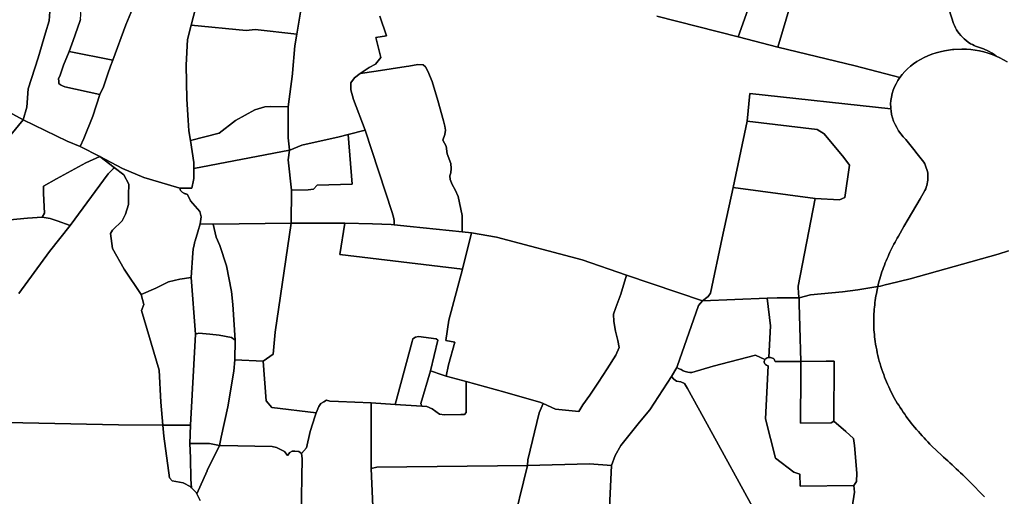
# Model space of a CAD drawing. Extents: x -9.487 to -9.308, y 38.676 to 38.769.
# Drawn here: x -9.344 to -9.332, y 38.692 to 38.697 of the extents above; entities that cross this region are included whole.
import ezdxf

# ---------------------------------------------------------------- set-up
doc = ezdxf.new("R2010")
doc.units = 0

msp = doc.modelspace()

# ---------------------------------------------------------------- linework, layer by layer
at = {"layer": 'sub-seccao_estatistica_2011'}
for points in [[(-9.334019, 38.698854), (-9.334074, 38.698799), (-9.334107, 38.698705), (-9.334109, 38.698608), (-9.334084, 38.698561), (-9.334211, 38.698485), (-9.334446, 38.697791), (-9.334541, 38.697475), (-9.334692, 38.696959), (-9.335162, 38.697082), (-9.33499, 38.697572), (-9.33481, 38.698049), (-9.334521, 38.699006), (-9.334019, 38.698854)], [(-9.340269, 38.697796), (-9.340333, 38.697491), (-9.340396, 38.697112), (-9.34089, 38.697169), (-9.340995, 38.697157), (-9.341646, 38.697221), (-9.341516, 38.697724), (-9.341427, 38.698098), (-9.341413, 38.698096), (-9.341295, 38.698084), (-9.340911, 38.698044), (-9.340629, 38.697979), (-9.340485, 38.697896), (-9.340392, 38.697833), (-9.340269, 38.697796)], [(-9.342344, 38.697412), (-9.34242, 38.697222), (-9.342575, 38.696805), (-9.343092, 38.696908), (-9.343044, 38.697039), (-9.342965, 38.697263), (-9.342959, 38.697286), (-9.342953, 38.697349), (-9.342957, 38.697399), (-9.343001, 38.697556), (-9.343019, 38.697637), (-9.343006, 38.697691), (-9.342917, 38.697663), (-9.342581, 38.697511), (-9.342344, 38.697412)], [(-9.340995, 38.697157), (-9.34089, 38.697169), (-9.340396, 38.697112), (-9.340419, 38.696975), (-9.340447, 38.69665), (-9.340448, 38.696642), (-9.340498, 38.69625), (-9.340706, 38.696256), (-9.340773, 38.696253), (-9.340891, 38.696214), (-9.341122, 38.696089), (-9.341314, 38.69594), (-9.341657, 38.695852), (-9.341657, 38.695852), (-9.341675, 38.695967), (-9.341683, 38.696095), (-9.341698, 38.696343), (-9.341707, 38.696745), (-9.341691, 38.697049), (-9.341646, 38.697221), (-9.340995, 38.697157)], [(-9.342575, 38.696805), (-9.342603, 38.696734), (-9.342636, 38.696641), (-9.342688, 38.696487), (-9.342728, 38.696396), (-9.343145, 38.696489), (-9.343173, 38.696499), (-9.343194, 38.696512), (-9.343214, 38.696529), (-9.343217, 38.696557), (-9.343219, 38.696584), (-9.3432, 38.696625), (-9.343161, 38.696746), (-9.343092, 38.696908), (-9.342575, 38.696805)], [(-9.338436, 38.69477), (-9.339053, 38.694832), (-9.339243, 38.694851), (-9.339243, 38.694905), (-9.339248, 38.694944), (-9.339263, 38.694998), (-9.339584, 38.695975), (-9.339723, 38.696339), (-9.339755, 38.696452), (-9.339754, 38.696535), (-9.339711, 38.696596), (-9.339644, 38.696645), (-9.339454, 38.696675), (-9.339099, 38.69673), (-9.339066, 38.696733), (-9.338962, 38.696754), (-9.338896, 38.696748), (-9.338871, 38.696726), (-9.338841, 38.696675), (-9.338792, 38.69655), (-9.338722, 38.696327), (-9.338657, 38.696084), (-9.338642, 38.696022), (-9.338634, 38.695975), (-9.338639, 38.695923), (-9.338664, 38.695855), (-9.338626, 38.695787), (-9.338611, 38.695694), (-9.338568, 38.695578), (-9.338567, 38.695521), (-9.338569, 38.69547), (-9.338583, 38.695432), (-9.338576, 38.69539), (-9.338554, 38.695332), (-9.33852, 38.695267), (-9.338482, 38.695188), (-9.338436, 38.694963), (-9.338436, 38.69477)], [(-9.333354, 38.696226), (-9.333352, 38.696203), (-9.333345, 38.696162), (-9.333335, 38.696122), (-9.333321, 38.696082), (-9.333304, 38.696043), (-9.333284, 38.696005), (-9.333262, 38.695968), (-9.333236, 38.695932), (-9.333208, 38.695897), (-9.333176, 38.695864), (-9.33308, 38.695744), (-9.333042, 38.695695), (-9.332978, 38.695616), (-9.332965, 38.695595), (-9.332953, 38.695574), (-9.332943, 38.695552), (-9.332934, 38.69553), (-9.332926, 38.695508), (-9.332921, 38.695484), (-9.332917, 38.695463), (-9.332915, 38.695443), (-9.332915, 38.695422), (-9.332915, 38.695402), (-9.332917, 38.695381), (-9.332919, 38.695361), (-9.332923, 38.69534), (-9.332928, 38.69532), (-9.332934, 38.6953), (-9.332941, 38.69528), (-9.33295, 38.69526), (-9.333006, 38.695159), (-9.333148, 38.694918), (-9.333201, 38.694832), (-9.333264, 38.69472), (-9.333278, 38.694696), (-9.333292, 38.694672), (-9.333305, 38.694648), (-9.333318, 38.694624), (-9.33333, 38.6946), (-9.333343, 38.694576), (-9.333355, 38.694551), (-9.333366, 38.694527), (-9.333377, 38.694502), (-9.333388, 38.694477), (-9.333399, 38.694452), (-9.33341, 38.694426), (-9.333421, 38.6944), (-9.333431, 38.694374), (-9.333441, 38.694347), (-9.33345, 38.694321), (-9.33346, 38.694294), (-9.333469, 38.694268), (-9.333477, 38.694241), (-9.333485, 38.694214), (-9.333493, 38.694187), (-9.3335, 38.69416), (-9.333508, 38.694121), (-9.333508, 38.694121), (-9.333745, 38.69408), (-9.333929, 38.694057), (-9.334308, 38.694021), (-9.33444, 38.693987), (-9.33445, 38.69403), (-9.334452, 38.694126), (-9.334252, 38.695163), (-9.333964, 38.695147), (-9.333901, 38.695177), (-9.333845, 38.695561), (-9.333911, 38.69565), (-9.334143, 38.695933), (-9.334227, 38.695983), (-9.335058, 38.696082), (-9.335025, 38.696408), (-9.333354, 38.696226)], [(-9.340498, 38.69625), (-9.340498, 38.696249), (-9.340497, 38.695884), (-9.340481, 38.695743), (-9.340482, 38.695738), (-9.341617, 38.69552), (-9.341617, 38.695591), (-9.341657, 38.695852), (-9.341657, 38.695852), (-9.341314, 38.69594), (-9.341122, 38.696089), (-9.340891, 38.696214), (-9.340773, 38.696253), (-9.340706, 38.696256), (-9.340498, 38.69625)], [(-9.342961, 38.695783), (-9.342728, 38.695661), (-9.342897, 38.695586), (-9.343242, 38.695397), (-9.343397, 38.69531), (-9.343399, 38.695222), (-9.343387, 38.694991), (-9.343413, 38.694945), (-9.343585, 38.69493), (-9.344136, 38.694881), (-9.344778, 38.694805), (-9.3453, 38.69447), (-9.345318, 38.694828), (-9.345312, 38.694881), (-9.345336, 38.695136), (-9.345182, 38.695164), (-9.344798, 38.695207), (-9.344556, 38.695253), (-9.344391, 38.695324), (-9.344242, 38.695407), (-9.344115, 38.695522), (-9.343637, 38.696099), (-9.343116, 38.695844), (-9.342961, 38.695783)], [(-9.339243, 38.694851), (-9.339275, 38.694855), (-9.339499, 38.694864), (-9.339826, 38.694871), (-9.34046, 38.694872), (-9.340456, 38.695262), (-9.340259, 38.695268), (-9.340199, 38.695277), (-9.340155, 38.695323), (-9.33974, 38.695333), (-9.339785, 38.695924), (-9.339584, 38.695975), (-9.339263, 38.694998), (-9.339248, 38.694944), (-9.339243, 38.694905), (-9.339243, 38.694851)], [(-9.334252, 38.695163), (-9.335224, 38.695297), (-9.335058, 38.696082), (-9.334227, 38.695983), (-9.334143, 38.695933), (-9.333911, 38.69565), (-9.333845, 38.695561), (-9.333901, 38.695177), (-9.333964, 38.695147), (-9.334252, 38.695163)], [(-9.33974, 38.695333), (-9.340155, 38.695323), (-9.340199, 38.695277), (-9.340259, 38.695268), (-9.340456, 38.695262), (-9.340498, 38.695623), (-9.340482, 38.695738), (-9.340477, 38.695739), (-9.340337, 38.695796), (-9.339892, 38.695896), (-9.339785, 38.695924), (-9.33974, 38.695333)], [(-9.340456, 38.695262), (-9.34046, 38.694872), (-9.341387, 38.694862), (-9.34154, 38.694863), (-9.341528, 38.694946), (-9.341545, 38.695012), (-9.341655, 38.695136), (-9.34169, 38.695214), (-9.341697, 38.695215), (-9.341704, 38.695217), (-9.341711, 38.695218), (-9.341717, 38.69522), (-9.341724, 38.695223), (-9.34173, 38.695225), (-9.341736, 38.695228), (-9.341742, 38.695232), (-9.341747, 38.695235), (-9.341753, 38.695239), (-9.341758, 38.695243), (-9.341762, 38.695247), (-9.341766, 38.695252), (-9.341772, 38.695259), (-9.341781, 38.695286), (-9.341639, 38.695289), (-9.34162, 38.695383), (-9.341619, 38.695386), (-9.341616, 38.695399), (-9.341617, 38.69552), (-9.340482, 38.695738), (-9.340498, 38.695623), (-9.340456, 38.695262)], [(-9.342558, 38.695532), (-9.342567, 38.695522), (-9.34263, 38.695457), (-9.343083, 38.694844), (-9.343235, 38.694898), (-9.343319, 38.694927), (-9.343413, 38.694945), (-9.343387, 38.694991), (-9.343399, 38.695222), (-9.343397, 38.69531), (-9.343242, 38.695397), (-9.342897, 38.695586), (-9.342728, 38.695661), (-9.342558, 38.695532)], [(-9.341928, 38.695329), (-9.341781, 38.695286), (-9.341772, 38.695259), (-9.341766, 38.695252), (-9.341762, 38.695247), (-9.341758, 38.695243), (-9.341753, 38.695239), (-9.341747, 38.695235), (-9.341742, 38.695232), (-9.341736, 38.695228), (-9.34173, 38.695225), (-9.341724, 38.695223), (-9.341717, 38.69522), (-9.341711, 38.695218), (-9.341704, 38.695217), (-9.341697, 38.695215), (-9.34169, 38.695214), (-9.341655, 38.695136), (-9.341545, 38.695012), (-9.341528, 38.694946), (-9.34154, 38.694863), (-9.341567, 38.694769), (-9.3416, 38.694664), (-9.341602, 38.694653), (-9.341611, 38.694614), (-9.341623, 38.694564), (-9.341627, 38.69452), (-9.341649, 38.69423), (-9.34178, 38.69421), (-9.341915, 38.694176), (-9.342064, 38.694102), (-9.34224, 38.694027), (-9.342443, 38.694328), (-9.342579, 38.694572), (-9.342603, 38.694748), (-9.342579, 38.694788), (-9.342463, 38.694901), (-9.342426, 38.694978), (-9.34239, 38.695095), (-9.342389, 38.695208), (-9.342387, 38.695334), (-9.342445, 38.695446), (-9.342558, 38.695532), (-9.342728, 38.695661), (-9.342462, 38.69552), (-9.34221, 38.695413), (-9.341928, 38.695329)], [(-9.334252, 38.695163), (-9.334452, 38.694126), (-9.33445, 38.69403), (-9.33444, 38.693987), (-9.3347, 38.693987), (-9.334821, 38.693982), (-9.335587, 38.693951), (-9.335518, 38.694001), (-9.335493, 38.694043), (-9.335353, 38.6947), (-9.335224, 38.695297), (-9.334252, 38.695163)], [(-9.341387, 38.694862), (-9.341352, 38.694707), (-9.341309, 38.694609), (-9.341229, 38.694366), (-9.341169, 38.694063), (-9.341153, 38.693907), (-9.341126, 38.693485), (-9.341169, 38.693517), (-9.341314, 38.693544), (-9.341426, 38.693557), (-9.341555, 38.693569), (-9.341595, 38.693557), (-9.341649, 38.69423), (-9.341627, 38.69452), (-9.341623, 38.694564), (-9.341611, 38.694614), (-9.341602, 38.694653), (-9.3416, 38.694664), (-9.341567, 38.694769), (-9.34154, 38.694863), (-9.341387, 38.694862)], [(-9.340653, 38.693581), (-9.340676, 38.69332), (-9.340793, 38.693235), (-9.341128, 38.693253), (-9.341126, 38.693485), (-9.341153, 38.693907), (-9.341169, 38.694063), (-9.341229, 38.694366), (-9.341309, 38.694609), (-9.341352, 38.694707), (-9.341387, 38.694862), (-9.34046, 38.694872), (-9.340653, 38.693581)], [(-9.339826, 38.694871), (-9.339887, 38.694501), (-9.338433, 38.694326), (-9.338592, 38.693721), (-9.338627, 38.693483), (-9.338524, 38.693463), (-9.338598, 38.693193), (-9.338626, 38.69306), (-9.338673, 38.693073), (-9.338812, 38.69312), (-9.338725, 38.693485), (-9.338742, 38.693502), (-9.338952, 38.69353), (-9.338989, 38.693522), (-9.339018, 38.693499), (-9.339028, 38.693471), (-9.339228, 38.692724), (-9.339514, 38.692743), (-9.339899, 38.692759), (-9.340003, 38.692762), (-9.340043, 38.692774), (-9.340075, 38.692756), (-9.340109, 38.692734), (-9.340134, 38.692697), (-9.340167, 38.692625), (-9.340691, 38.692687), (-9.340757, 38.692764), (-9.340793, 38.693235), (-9.340676, 38.69332), (-9.340653, 38.693581), (-9.34046, 38.694872), (-9.339826, 38.694871)], [(-9.339243, 38.694851), (-9.339053, 38.694832), (-9.338436, 38.69477), (-9.338323, 38.694759), (-9.338433, 38.694326), (-9.339887, 38.694501), (-9.339826, 38.694871), (-9.339499, 38.694864), (-9.339275, 38.694855), (-9.339243, 38.694851)], [(-9.336487, 38.694254), (-9.336556, 38.694029), (-9.336612, 38.693874), (-9.33664, 38.693795), (-9.336639, 38.693706), (-9.336616, 38.693592), (-9.336589, 38.69348), (-9.336575, 38.693398), (-9.336615, 38.693306), (-9.336717, 38.693144), (-9.336819, 38.692989), (-9.336921, 38.692833), (-9.337003, 38.692718), (-9.337052, 38.692639), (-9.337329, 38.692668), (-9.337477, 38.692735), (-9.337504, 38.692747), (-9.337929, 38.69287), (-9.338388, 38.692995), (-9.338626, 38.69306), (-9.338598, 38.693193), (-9.338524, 38.693463), (-9.338627, 38.693483), (-9.338592, 38.693721), (-9.338433, 38.694326), (-9.338323, 38.694759), (-9.338028, 38.694707), (-9.337013, 38.694438), (-9.336487, 38.694254)], [(-9.341595, 38.693557), (-9.341654, 38.692476), (-9.341982, 38.692478), (-9.342007, 38.69275), (-9.342025, 38.693131), (-9.342234, 38.693835), (-9.34221, 38.693909), (-9.34224, 38.694027), (-9.342064, 38.694102), (-9.341915, 38.694176), (-9.34178, 38.69421), (-9.341649, 38.69423), (-9.341595, 38.693557)], [(-9.335587, 38.693951), (-9.335635, 38.693897), (-9.335888, 38.693173), (-9.335889, 38.693162), (-9.335956, 38.693054), (-9.336211, 38.692659), (-9.336333, 38.692514), (-9.336553, 38.692235), (-9.336621, 38.692118), (-9.336664, 38.692), (-9.336924, 38.692018), (-9.33766, 38.691999), (-9.337655, 38.692067), (-9.337521, 38.692623), (-9.337477, 38.692735), (-9.337329, 38.692668), (-9.337052, 38.692639), (-9.337003, 38.692718), (-9.336921, 38.692833), (-9.336819, 38.692989), (-9.336717, 38.693144), (-9.336615, 38.693306), (-9.336575, 38.693398), (-9.336589, 38.69348), (-9.336616, 38.693592), (-9.336639, 38.693706), (-9.33664, 38.693795), (-9.336612, 38.693874), (-9.336556, 38.694029), (-9.336487, 38.694254), (-9.335587, 38.693951)], [(-9.33444, 38.693987), (-9.334442, 38.693917), (-9.334434, 38.693644), (-9.334423, 38.693231), (-9.334727, 38.693234), (-9.334728, 38.693239), (-9.334732, 38.693249), (-9.334737, 38.693258), (-9.334746, 38.693266), (-9.334756, 38.693272), (-9.334767, 38.693277), (-9.334779, 38.69328), (-9.33479, 38.693281), (-9.334793, 38.693281), (-9.334801, 38.69328), (-9.334782, 38.693656), (-9.334821, 38.693982), (-9.3347, 38.693987), (-9.33444, 38.693987)], [(-9.334801, 38.69328), (-9.33481, 38.693278), (-9.334822, 38.693275), (-9.334832, 38.693269), (-9.334841, 38.693262), (-9.334847, 38.693255), (-9.334957, 38.693306), (-9.335459, 38.693175), (-9.335715, 38.693103), (-9.335737, 38.693101), (-9.335761, 38.693107), (-9.335791, 38.693115), (-9.335814, 38.693122), (-9.335839, 38.693136), (-9.335862, 38.693147), (-9.335889, 38.693162), (-9.335888, 38.693173), (-9.335635, 38.693897), (-9.335587, 38.693951), (-9.334821, 38.693982), (-9.334782, 38.693656), (-9.334801, 38.69328)], [(-9.341126, 38.693485), (-9.341128, 38.693253), (-9.341142, 38.693119), (-9.341214, 38.692693), (-9.341292, 38.692334), (-9.341312, 38.692238), (-9.341428, 38.692262), (-9.341664, 38.692259), (-9.341654, 38.692476), (-9.341595, 38.693557), (-9.341555, 38.693569), (-9.341426, 38.693557), (-9.341314, 38.693544), (-9.341169, 38.693517), (-9.341126, 38.693485)], [(-9.338725, 38.693485), (-9.338812, 38.69312), (-9.338927, 38.692734), (-9.338912, 38.692702), (-9.339228, 38.692724), (-9.339028, 38.693471), (-9.339018, 38.693499), (-9.338989, 38.693522), (-9.338952, 38.69353), (-9.338742, 38.693502), (-9.338725, 38.693485)], [(-9.340793, 38.693235), (-9.340757, 38.692764), (-9.340691, 38.692687), (-9.340167, 38.692625), (-9.340178, 38.692588), (-9.340236, 38.692402), (-9.340281, 38.692209), (-9.340338, 38.692141), (-9.340372, 38.692165), (-9.340417, 38.692171), (-9.340449, 38.692169), (-9.340479, 38.692152), (-9.340504, 38.692118), (-9.340539, 38.692165), (-9.340596, 38.692193), (-9.340636, 38.692212), (-9.340689, 38.692224), (-9.341299, 38.692236), (-9.341312, 38.692238), (-9.341292, 38.692334), (-9.341214, 38.692693), (-9.341142, 38.693119), (-9.341128, 38.693253), (-9.340793, 38.693235)], [(-9.334727, 38.693234), (-9.334423, 38.693231), (-9.334423, 38.693199), (-9.334423, 38.69299), (-9.334424, 38.692591), (-9.334427, 38.692503), (-9.334063, 38.692504), (-9.33403, 38.692524), (-9.333886, 38.692403), (-9.333797, 38.692321), (-9.333787, 38.692238), (-9.333756, 38.691909), (-9.333761, 38.691809), (-9.333794, 38.691764), (-9.334431, 38.691753), (-9.334434, 38.691896), (-9.334506, 38.691919), (-9.334723, 38.692088), (-9.33484, 38.692553), (-9.334807, 38.693181), (-9.334819, 38.693185), (-9.33483, 38.69319), (-9.33484, 38.693197), (-9.334847, 38.693205), (-9.334852, 38.693214), (-9.334855, 38.693224), (-9.334855, 38.693234), (-9.334853, 38.693244), (-9.334849, 38.693253), (-9.334847, 38.693255), (-9.334841, 38.693262), (-9.334832, 38.693269), (-9.334822, 38.693275), (-9.33481, 38.693278), (-9.334801, 38.69328), (-9.334793, 38.693281), (-9.33479, 38.693281), (-9.334779, 38.69328), (-9.334767, 38.693277), (-9.334756, 38.693272), (-9.334746, 38.693266), (-9.334737, 38.693258), (-9.334732, 38.693249), (-9.334728, 38.693239), (-9.334727, 38.693234)], [(-9.334025, 38.693236), (-9.33403, 38.692524), (-9.334063, 38.692504), (-9.334427, 38.692503), (-9.334424, 38.692591), (-9.334423, 38.69299), (-9.334423, 38.693199), (-9.334423, 38.693231), (-9.334119, 38.693237), (-9.334025, 38.693236)], [(-9.338626, 38.69306), (-9.338388, 38.692995), (-9.338387, 38.692628), (-9.338408, 38.692603), (-9.33845, 38.692604), (-9.338646, 38.692599), (-9.338704, 38.692608), (-9.338791, 38.692673), (-9.338853, 38.692697), (-9.338912, 38.692702), (-9.338927, 38.692734), (-9.338812, 38.69312), (-9.338673, 38.693073), (-9.338626, 38.69306)], [(-9.337477, 38.692735), (-9.337521, 38.692623), (-9.337655, 38.692067), (-9.33766, 38.691999), (-9.339446, 38.691978), (-9.339512, 38.691965), (-9.339514, 38.692743), (-9.339228, 38.692724), (-9.338912, 38.692702), (-9.338853, 38.692697), (-9.338791, 38.692673), (-9.338704, 38.692608), (-9.338646, 38.692599), (-9.33845, 38.692604), (-9.338408, 38.692603), (-9.338387, 38.692628), (-9.338388, 38.692995), (-9.337929, 38.69287), (-9.337504, 38.692747), (-9.337477, 38.692735)], [(-9.340003, 38.692762), (-9.339899, 38.692759), (-9.339514, 38.692743), (-9.339512, 38.691965), (-9.339486, 38.691335), (-9.339535, 38.691351), (-9.340317, 38.691343), (-9.340364, 38.691369), (-9.340343, 38.691404), (-9.340331, 38.692084), (-9.340338, 38.692141), (-9.340281, 38.692209), (-9.340236, 38.692402), (-9.340178, 38.692588), (-9.340167, 38.692625), (-9.340134, 38.692697), (-9.340109, 38.692734), (-9.340075, 38.692756), (-9.340043, 38.692774), (-9.340003, 38.692762)], [(-9.341654, 38.692476), (-9.341664, 38.692259), (-9.341657, 38.692091), (-9.341651, 38.691838), (-9.341643, 38.691736), (-9.341652, 38.691745), (-9.341743, 38.691793), (-9.341873, 38.691818), (-9.341903, 38.691853), (-9.34197, 38.692349), (-9.341982, 38.692478), (-9.341654, 38.692476)], [(-9.341312, 38.692238), (-9.341312, 38.692238), (-9.341457, 38.691939), (-9.341459, 38.691935), (-9.34158, 38.691663), (-9.341589, 38.69168), (-9.341643, 38.691736), (-9.341651, 38.691838), (-9.341657, 38.692091), (-9.341664, 38.692259), (-9.341428, 38.692262), (-9.341312, 38.692238)], [(-9.337853, 38.691208), (-9.337878, 38.691076), (-9.337956, 38.690676), (-9.338025, 38.690395), (-9.338049, 38.690301), (-9.33892, 38.690304), (-9.339077, 38.690304), (-9.339087, 38.690304), (-9.339098, 38.690363), (-9.339063, 38.690714), (-9.339062, 38.690767), (-9.339072, 38.690788), (-9.339098, 38.69082), (-9.33914, 38.690845), (-9.339419, 38.691005), (-9.339537, 38.69108), (-9.339505, 38.691107), (-9.339493, 38.691158), (-9.339486, 38.691335), (-9.339512, 38.691965), (-9.339446, 38.691978), (-9.33766, 38.691999), (-9.337853, 38.691208)]]:
    msp.add_lwpolyline(points, close=True, dxfattribs=at)
for points in [[(-9.341516, 38.697724), (-9.341646, 38.697221), (-9.341691, 38.697049), (-9.341707, 38.696745), (-9.341698, 38.696343), (-9.341683, 38.696095), (-9.341675, 38.695967), (-9.341657, 38.695852), (-9.341617, 38.695591), (-9.341617, 38.69552), (-9.341616, 38.695399), (-9.341619, 38.695386), (-9.34162, 38.695383), (-9.341639, 38.695289), (-9.341781, 38.695286), (-9.341928, 38.695329), (-9.34221, 38.695413), (-9.342462, 38.69552), (-9.342728, 38.695661), (-9.342961, 38.695783), (-9.342921, 38.695877), (-9.342814, 38.696139), (-9.342728, 38.696396), (-9.342688, 38.696487), (-9.342636, 38.696641), (-9.342603, 38.696734), (-9.342575, 38.696805), (-9.34242, 38.697222), (-9.342344, 38.697412)], [(-9.33941, 38.697327), (-9.339332, 38.697095), (-9.339457, 38.697072), (-9.339399, 38.696837), (-9.339463, 38.696756), (-9.339539, 38.696719), (-9.339644, 38.696645), (-9.339711, 38.696596), (-9.339754, 38.696535), (-9.339755, 38.696452), (-9.339723, 38.696339), (-9.339584, 38.695975), (-9.339785, 38.695924), (-9.339892, 38.695896), (-9.340337, 38.695796), (-9.340477, 38.695739), (-9.340482, 38.695738), (-9.340481, 38.695743), (-9.340497, 38.695884), (-9.340498, 38.696249), (-9.340498, 38.69625), (-9.340448, 38.696642), (-9.340447, 38.69665), (-9.340419, 38.696975), (-9.340396, 38.697112), (-9.340333, 38.697491)], [(-9.33499, 38.697572), (-9.335162, 38.697082), (-9.336127, 38.697325)], [(-9.34332, 38.697435), (-9.343331, 38.697272), (-9.343373, 38.697127), (-9.343462, 38.696833), (-9.343581, 38.696465), (-9.343593, 38.696249), (-9.343637, 38.696099), (-9.344112, 38.696353)], [(-9.342959, 38.697286), (-9.342965, 38.697263), (-9.343044, 38.697039), (-9.343092, 38.696908), (-9.343161, 38.696746), (-9.3432, 38.696625), (-9.343219, 38.696584), (-9.343217, 38.696557), (-9.343214, 38.696529), (-9.343194, 38.696512), (-9.343173, 38.696499), (-9.343145, 38.696489), (-9.342728, 38.696396), (-9.342814, 38.696139), (-9.342921, 38.695877), (-9.342961, 38.695783), (-9.343116, 38.695844), (-9.343637, 38.696099), (-9.343593, 38.696249), (-9.343581, 38.696465), (-9.343462, 38.696833), (-9.343373, 38.697127), (-9.343331, 38.697272), (-9.34332, 38.697435)], [(-9.332662, 38.697403), (-9.33261, 38.697239), (-9.3326, 38.697214), (-9.332589, 38.697189), (-9.332575, 38.697165), (-9.332561, 38.697142), (-9.332544, 38.697119), (-9.332526, 38.697098), (-9.332506, 38.697076), (-9.332485, 38.697056), (-9.332463, 38.697037), (-9.332439, 38.697019), (-9.332411, 38.696999), (-9.332387, 38.696989), (-9.332368, 38.69698), (-9.332349, 38.696972), (-9.332329, 38.696964), (-9.332258, 38.696937), (-9.332197, 38.69691), (-9.332155, 38.696888), (-9.33213, 38.696873), (-9.332107, 38.696854), (-9.332154, 38.696873), (-9.332202, 38.696889), (-9.332252, 38.696903), (-9.332302, 38.696915), (-9.332354, 38.696924), (-9.332405, 38.69693), (-9.332458, 38.696934), (-9.332512, 38.696935), (-9.332514, 38.696935), (-9.332609, 38.696931), (-9.332622, 38.69693), (-9.332717, 38.696916), (-9.332769, 38.696904), (-9.332818, 38.69689), (-9.332867, 38.696874), (-9.332914, 38.696856), (-9.332959, 38.696835), (-9.333003, 38.696812), (-9.333045, 38.696787), (-9.333084, 38.69676), (-9.333122, 38.696732), (-9.333157, 38.696701), (-9.33319, 38.696669), (-9.33322, 38.696635), (-9.333247, 38.6966), (-9.333778, 38.696737), (-9.334692, 38.696959), (-9.334541, 38.697475)], [(-9.331977, 38.696785), (-9.332018, 38.69681), (-9.332062, 38.696833), (-9.332107, 38.696854), (-9.33213, 38.696873), (-9.332155, 38.696888), (-9.332197, 38.69691), (-9.332258, 38.696937), (-9.332329, 38.696964), (-9.332349, 38.696972), (-9.332368, 38.69698), (-9.332387, 38.696989), (-9.332411, 38.696999), (-9.332439, 38.697019), (-9.332463, 38.697037), (-9.332485, 38.697056), (-9.332506, 38.697076), (-9.332526, 38.697098), (-9.332544, 38.697119), (-9.332561, 38.697142), (-9.332575, 38.697165), (-9.332589, 38.697189), (-9.3326, 38.697214), (-9.33261, 38.697239), (-9.332662, 38.697403)], [(-9.336127, 38.697325), (-9.335162, 38.697082), (-9.334692, 38.696959), (-9.333778, 38.696737), (-9.333247, 38.6966), (-9.333272, 38.696563), (-9.333293, 38.696526), (-9.333312, 38.696487), (-9.333327, 38.696448), (-9.333339, 38.696408), (-9.333348, 38.696367), (-9.333354, 38.696326), (-9.333357, 38.696285), (-9.333356, 38.696244), (-9.333354, 38.696226), (-9.335025, 38.696408), (-9.335058, 38.696082), (-9.335224, 38.695297), (-9.335353, 38.6947), (-9.335493, 38.694043), (-9.335518, 38.694001), (-9.335587, 38.693951), (-9.336487, 38.694254), (-9.337013, 38.694438), (-9.338028, 38.694707), (-9.338323, 38.694759), (-9.338436, 38.69477), (-9.338436, 38.694963), (-9.338482, 38.695188), (-9.33852, 38.695267), (-9.338554, 38.695332), (-9.338576, 38.69539), (-9.338583, 38.695432), (-9.338569, 38.69547), (-9.338567, 38.695521), (-9.338568, 38.695578), (-9.338611, 38.695694), (-9.338626, 38.695787), (-9.338664, 38.695855), (-9.338639, 38.695923), (-9.338634, 38.695975), (-9.338642, 38.696022), (-9.338657, 38.696084), (-9.338722, 38.696327), (-9.338792, 38.69655), (-9.338841, 38.696675), (-9.338871, 38.696726), (-9.338896, 38.696748), (-9.338962, 38.696754), (-9.339066, 38.696733), (-9.339099, 38.69673), (-9.339454, 38.696675), (-9.339644, 38.696645), (-9.339539, 38.696719), (-9.339463, 38.696756), (-9.339399, 38.696837), (-9.339457, 38.697072), (-9.339332, 38.697095), (-9.33941, 38.697327)], [(-9.331958, 38.694546), (-9.332082, 38.694504), (-9.333124, 38.694214), (-9.333369, 38.694152), (-9.33342, 38.69414), (-9.333477, 38.694126), (-9.333508, 38.694121), (-9.333508, 38.694121), (-9.3335, 38.69416), (-9.333493, 38.694187), (-9.333485, 38.694214), (-9.333477, 38.694241), (-9.333469, 38.694268), (-9.33346, 38.694294), (-9.33345, 38.694321), (-9.333441, 38.694347), (-9.333431, 38.694374), (-9.333421, 38.6944), (-9.33341, 38.694426), (-9.333399, 38.694452), (-9.333388, 38.694477), (-9.333377, 38.694502), (-9.333366, 38.694527), (-9.333355, 38.694551), (-9.333343, 38.694576), (-9.33333, 38.6946), (-9.333318, 38.694624), (-9.333305, 38.694648), (-9.333292, 38.694672), (-9.333278, 38.694696), (-9.333264, 38.69472), (-9.333201, 38.694832), (-9.333148, 38.694918), (-9.333006, 38.695159), (-9.33295, 38.69526), (-9.332941, 38.69528), (-9.332934, 38.6953), (-9.332928, 38.69532), (-9.332923, 38.69534), (-9.332919, 38.695361), (-9.332917, 38.695381), (-9.332915, 38.695402), (-9.332915, 38.695422), (-9.332915, 38.695443), (-9.332917, 38.695463), (-9.332921, 38.695484), (-9.332926, 38.695508), (-9.332934, 38.69553), (-9.332943, 38.695552), (-9.332953, 38.695574), (-9.332965, 38.695595), (-9.332978, 38.695616), (-9.333042, 38.695695), (-9.33308, 38.695744), (-9.333176, 38.695864), (-9.333208, 38.695897), (-9.333236, 38.695932), (-9.333262, 38.695968), (-9.333284, 38.696005), (-9.333304, 38.696043), (-9.333321, 38.696082), (-9.333335, 38.696122), (-9.333345, 38.696162), (-9.333352, 38.696203), (-9.333354, 38.696226), (-9.333356, 38.696244), (-9.333357, 38.696285), (-9.333354, 38.696326), (-9.333348, 38.696367), (-9.333339, 38.696408), (-9.333327, 38.696448), (-9.333312, 38.696487), (-9.333293, 38.696526), (-9.333272, 38.696563), (-9.333247, 38.6966), (-9.33322, 38.696635), (-9.33319, 38.696669), (-9.333157, 38.696701), (-9.333122, 38.696732), (-9.333084, 38.69676), (-9.333045, 38.696787), (-9.333003, 38.696812), (-9.332959, 38.696835), (-9.332914, 38.696856), (-9.332867, 38.696874), (-9.332818, 38.69689), (-9.332769, 38.696904), (-9.332717, 38.696916), (-9.332622, 38.69693), (-9.332609, 38.696931), (-9.332514, 38.696935), (-9.332512, 38.696935), (-9.332458, 38.696934), (-9.332405, 38.69693), (-9.332354, 38.696924), (-9.332302, 38.696915), (-9.332252, 38.696903), (-9.332202, 38.696889), (-9.332154, 38.696873), (-9.332107, 38.696854), (-9.332107, 38.696854), (-9.332062, 38.696833), (-9.332018, 38.69681), (-9.331977, 38.696785)], [(-9.344112, 38.696353), (-9.343637, 38.696099), (-9.344115, 38.695522)], [(-9.343689, 38.694037), (-9.343326, 38.694538), (-9.343083, 38.694844), (-9.34263, 38.695457), (-9.342567, 38.695522), (-9.342558, 38.695532), (-9.342445, 38.695446), (-9.342387, 38.695334), (-9.342389, 38.695208), (-9.34239, 38.695095), (-9.342426, 38.694978), (-9.342463, 38.694901), (-9.342579, 38.694788), (-9.342603, 38.694748), (-9.342579, 38.694572), (-9.342443, 38.694328), (-9.34224, 38.694027), (-9.34224, 38.694027), (-9.34221, 38.693909), (-9.342234, 38.693835), (-9.342025, 38.693131), (-9.342007, 38.69275), (-9.341982, 38.692478), (-9.342507, 38.692482), (-9.344211, 38.692516)], [(-9.344136, 38.694881), (-9.343585, 38.69493), (-9.343413, 38.694945), (-9.343319, 38.694927), (-9.343235, 38.694898), (-9.343083, 38.694844), (-9.343083, 38.694844), (-9.343326, 38.694538), (-9.343689, 38.694037)], [(-9.332246, 38.691628), (-9.332256, 38.69164), (-9.332267, 38.691652), (-9.332278, 38.691664), (-9.332385, 38.691774), (-9.332477, 38.691865), (-9.332503, 38.691889), (-9.332529, 38.691913), (-9.332554, 38.691936), (-9.332579, 38.691959), (-9.332604, 38.691983), (-9.332629, 38.692006), (-9.332654, 38.692029), (-9.332679, 38.692053), (-9.332704, 38.692076), (-9.332729, 38.6921), (-9.332754, 38.692123), (-9.332867, 38.69223), (-9.332891, 38.692254), (-9.332914, 38.692278), (-9.332938, 38.692303), (-9.332961, 38.692327), (-9.332984, 38.692352), (-9.333006, 38.692377), (-9.333028, 38.692402), (-9.33305, 38.692427), (-9.333072, 38.692452), (-9.333094, 38.692478), (-9.333115, 38.692503), (-9.333134, 38.692528), (-9.333153, 38.692554), (-9.333172, 38.69258), (-9.33319, 38.692606), (-9.333208, 38.692633), (-9.333226, 38.692659), (-9.333244, 38.692686), (-9.333261, 38.692713), (-9.333278, 38.692739), (-9.333294, 38.692767), (-9.33331, 38.692793), (-9.333325, 38.692821), (-9.333339, 38.692849), (-9.333353, 38.692877), (-9.333367, 38.692905), (-9.33338, 38.692933), (-9.333393, 38.692962), (-9.333405, 38.69299), (-9.333417, 38.693019), (-9.333428, 38.693048), (-9.333439, 38.693077), (-9.333449, 38.693106), (-9.333461, 38.693138), (-9.333471, 38.693171), (-9.333481, 38.693204), (-9.333491, 38.693237), (-9.333499, 38.693269), (-9.333508, 38.693303), (-9.333515, 38.693336), (-9.333522, 38.693369), (-9.333529, 38.693402), (-9.333535, 38.693436), (-9.33354, 38.693469), (-9.333544, 38.693497), (-9.333547, 38.693524), (-9.33355, 38.693551), (-9.333553, 38.693579), (-9.333555, 38.693606), (-9.333556, 38.693633), (-9.333557, 38.693661), (-9.333557, 38.693688), (-9.333557, 38.693715), (-9.333556, 38.693743), (-9.333554, 38.693771), (-9.333554, 38.693774), (-9.333554, 38.693798), (-9.333553, 38.693825), (-9.333551, 38.693851), (-9.333548, 38.693878), (-9.333546, 38.693904), (-9.333543, 38.69393), (-9.333539, 38.693957), (-9.333535, 38.693983), (-9.333531, 38.69401), (-9.333525, 38.694036), (-9.33352, 38.694062), (-9.333508, 38.694121), (-9.333477, 38.694126), (-9.33342, 38.69414), (-9.333369, 38.694152), (-9.333124, 38.694214), (-9.332082, 38.694504), (-9.331958, 38.694546)], [(-9.333885, 38.691046), (-9.333785, 38.691684), (-9.333794, 38.691764), (-9.333761, 38.691809), (-9.333756, 38.691909), (-9.333787, 38.692238), (-9.333797, 38.692321), (-9.333886, 38.692403), (-9.33403, 38.692524), (-9.334025, 38.693236), (-9.334119, 38.693237), (-9.334423, 38.693231), (-9.334434, 38.693644), (-9.334442, 38.693917), (-9.33444, 38.693987), (-9.334308, 38.694021), (-9.333929, 38.694057), (-9.333745, 38.69408), (-9.333508, 38.694121), (-9.33352, 38.694062), (-9.333525, 38.694036), (-9.333531, 38.69401), (-9.333535, 38.693983), (-9.333539, 38.693957), (-9.333543, 38.69393), (-9.333546, 38.693904), (-9.333548, 38.693878), (-9.333551, 38.693851), (-9.333553, 38.693825), (-9.333554, 38.693798), (-9.333554, 38.693774), (-9.333554, 38.693771), (-9.333556, 38.693743), (-9.333557, 38.693715), (-9.333557, 38.693688), (-9.333557, 38.693661), (-9.333556, 38.693633), (-9.333555, 38.693606), (-9.333553, 38.693579), (-9.33355, 38.693551), (-9.333547, 38.693524), (-9.333544, 38.693497), (-9.33354, 38.693469), (-9.333535, 38.693436), (-9.333529, 38.693402), (-9.333522, 38.693369), (-9.333515, 38.693336), (-9.333508, 38.693303), (-9.333499, 38.693269), (-9.333491, 38.693237), (-9.333481, 38.693204), (-9.333471, 38.693171), (-9.333461, 38.693138), (-9.333449, 38.693106), (-9.333439, 38.693077), (-9.333428, 38.693048), (-9.333417, 38.693019), (-9.333405, 38.69299), (-9.333393, 38.692962), (-9.33338, 38.692933), (-9.333367, 38.692905), (-9.333353, 38.692877), (-9.333339, 38.692849), (-9.333325, 38.692821), (-9.33331, 38.692793), (-9.333294, 38.692767), (-9.333278, 38.692739), (-9.333261, 38.692713), (-9.333244, 38.692686), (-9.333226, 38.692659), (-9.333208, 38.692633), (-9.33319, 38.692606), (-9.333172, 38.69258), (-9.333153, 38.692554), (-9.333134, 38.692528), (-9.333115, 38.692503), (-9.333094, 38.692478), (-9.333072, 38.692452), (-9.33305, 38.692427), (-9.333028, 38.692402), (-9.333006, 38.692377), (-9.332984, 38.692352), (-9.332961, 38.692327), (-9.332938, 38.692303), (-9.332914, 38.692278), (-9.332891, 38.692254), (-9.332867, 38.69223), (-9.332754, 38.692123), (-9.332729, 38.6921), (-9.332704, 38.692076), (-9.332679, 38.692053), (-9.332654, 38.692029), (-9.332629, 38.692006), (-9.332604, 38.691983), (-9.332579, 38.691959), (-9.332554, 38.691936), (-9.332529, 38.691913), (-9.332503, 38.691889), (-9.332477, 38.691865), (-9.332385, 38.691774), (-9.332278, 38.691664), (-9.332267, 38.691652), (-9.332256, 38.69164), (-9.332246, 38.691628)], [(-9.334907, 38.691352), (-9.335573, 38.692568), (-9.335764, 38.692914), (-9.3358, 38.692972), (-9.335844, 38.692992), (-9.335895, 38.692998), (-9.335928, 38.693022), (-9.335956, 38.693054), (-9.335889, 38.693162), (-9.335862, 38.693147), (-9.335839, 38.693136), (-9.335814, 38.693122), (-9.335791, 38.693115), (-9.335761, 38.693107), (-9.335737, 38.693101), (-9.335715, 38.693103), (-9.335459, 38.693175), (-9.334957, 38.693306), (-9.334847, 38.693255), (-9.334847, 38.693255), (-9.334849, 38.693253), (-9.334853, 38.693244), (-9.334855, 38.693234), (-9.334855, 38.693224), (-9.334852, 38.693214), (-9.334847, 38.693205), (-9.33484, 38.693197), (-9.33483, 38.69319), (-9.334819, 38.693185), (-9.334807, 38.693181), (-9.33484, 38.692553), (-9.334723, 38.692088), (-9.334506, 38.691919), (-9.334434, 38.691896), (-9.334431, 38.691753), (-9.333794, 38.691764), (-9.333785, 38.691684), (-9.333885, 38.691046)], [(-9.336704, 38.691167), (-9.336664, 38.692), (-9.336621, 38.692118), (-9.336553, 38.692235), (-9.336333, 38.692514), (-9.336211, 38.692659), (-9.335956, 38.693054), (-9.335928, 38.693022), (-9.335895, 38.692998), (-9.335844, 38.692992), (-9.3358, 38.692972), (-9.335764, 38.692914), (-9.335573, 38.692568), (-9.335573, 38.692568), (-9.334907, 38.691352)], [(-9.344211, 38.692516), (-9.342507, 38.692482), (-9.341982, 38.692478), (-9.34197, 38.692349), (-9.341903, 38.691853), (-9.341873, 38.691818), (-9.341743, 38.691793), (-9.341652, 38.691745), (-9.341643, 38.691736), (-9.341589, 38.69168), (-9.34158, 38.691663), (-9.341539, 38.691586)], [(-9.341539, 38.691586), (-9.34158, 38.691663), (-9.341459, 38.691935), (-9.341457, 38.691939), (-9.341312, 38.692238), (-9.341312, 38.692238), (-9.341299, 38.692236), (-9.340689, 38.692224), (-9.340636, 38.692212), (-9.340596, 38.692193), (-9.340539, 38.692165), (-9.340504, 38.692118), (-9.340504, 38.692118), (-9.340479, 38.692152), (-9.340449, 38.692169), (-9.340417, 38.692171), (-9.340372, 38.692165), (-9.340338, 38.692141), (-9.340331, 38.692084), (-9.340343, 38.691404)], [(-9.337853, 38.691208), (-9.33766, 38.691999), (-9.336924, 38.692018), (-9.336664, 38.692), (-9.336664, 38.692), (-9.336704, 38.691167)]]:
    msp.add_lwpolyline(points, dxfattribs=at)

doc.saveas('drawing.dxf')
